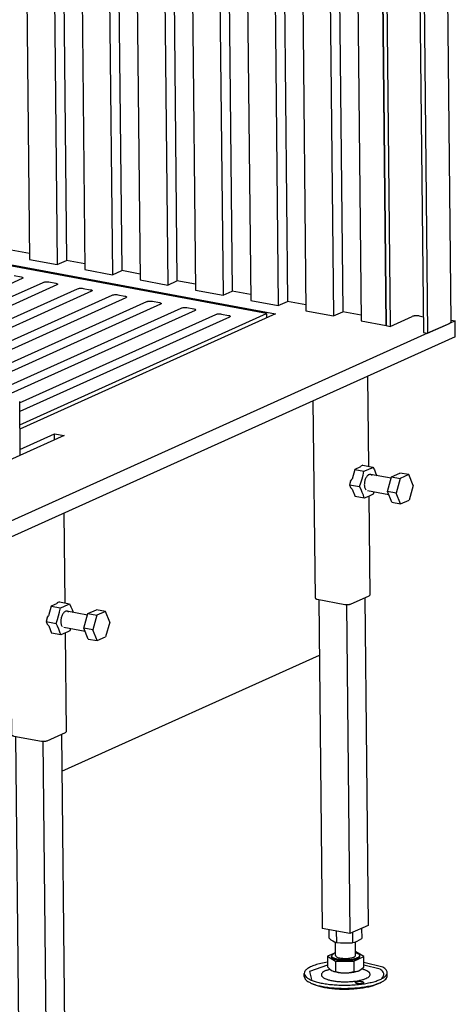
# Model space of a CAD drawing. Units: millimetres. Extents: x -30 to 257, y 17 to 217.
# Drawn here: x 178 to 187, y 28 to 48 of the extents above; entities that cross this region are included whole.
import ezdxf

# ---------------------------------------------------------------- set-up
doc = ezdxf.new("R2010")
doc.units = ezdxf.units.MM

# ---------------------------------------------------------------- blocks, each defined once
blk = doc.blocks.new('Flameplates_1__36', base_point=(4941.47, 1243.72))
at = {"color": 7, "linetype": 'Continuous'}
for p, q in [((5554.04, 1721.49), (5554.04, 1721.72)), ((5539.15, 1715.02), (5539.42, 1689.1)), ((5554.19, 1706.82), (5554.1, 1715.48)), ((5522.62, 1707.58), (5522.91, 1679.3)), ((5528.16, 1710.07), (5528.55, 1672.24)), ((5554.75, 1653.89), (5554.24, 1701.86)), ((5495.08, 1695.19), (5495.44, 1660.82)), ((5506.13, 1695.44), (5506.24, 1684.74)), ((5489.54, 1692.69), (5489.95, 1653.89)), ((5473, 1685.25), (5473.05, 1680.39)), ((5539.49, 1683.09), (5539.75, 1658.21)), ((5456.46, 1677.81), (5456.81, 1644.41)), ((5462, 1680.3), (5462.25, 1656.46)), ((5506.3, 1678.73), (5506.78, 1632.79)), ((5522.96, 1674.35), (5523.19, 1653.12)), ((4941.47, 1668.11), (4941.87, 1630.22)), ((5428.93, 1665.41), (5428.95, 1663.58)), ((5439.93, 1670.02), (5440.14, 1649.56)), ((5473.16, 1670.02), (5473.76, 1612.79)), ((5528.6, 1667.28), (5528.63, 1665.18)), ((4958.12, 1665.02), (4958.32, 1645.98)), ((4963.71, 1663.12), (4963.83, 1651.35)), ((5423.39, 1662.92), (5423.63, 1640.05)), ((5528.69, 1659.17), (5529.26, 1604.64)), ((4974.81, 1657.67), (4974.86, 1653.4)), ((4991.42, 1658.84), (4991.71, 1631.19)), ((4997, 1657.81), (4997.35, 1623.75)), ((5008.07, 1655.75), (5008.37, 1626.47)), ((5406.85, 1655.47), (5407.18, 1624.14)), ((5429, 1658.63), (5429.07, 1652.1)), ((5495.5, 1654.81), (5495.59, 1646.82)), ((5539.8, 1653.26), (5540.13, 1621.5)), ((4974.91, 1648.35), (4975.48, 1594.41)), ((5024.75, 1649.32), (5024.82, 1642.5)), ((5030.29, 1651.63), (5030.33, 1647.87)), ((5041.36, 1649.57), (5041.55, 1632.16)), ((5390.31, 1648.03), (5390.34, 1645.23)), ((5395.85, 1650.52), (5395.88, 1647.75)), ((5462.32, 1650.45), (5462.62, 1621.4)), ((5490, 1648.93), (5490, 1648.76)), ((5554.9, 1639.22), (5554.81, 1647.88)), ((4958.37, 1641.64), (4958.72, 1608.01)), ((4963.88, 1647.01), (4964.36, 1600.57)), ((5030.39, 1641.88), (5031.04, 1580.27)), ((5058.01, 1646.48), (5058.39, 1609.95)), ((5063.59, 1645.45), (5063.94, 1612.33)), ((5074.66, 1643.39), (5074.87, 1622.99)), ((5395.94, 1641.74), (5395.98, 1638.17)), ((5429.13, 1646.09), (5429.66, 1595.99)), ((5440.2, 1644.6), (5440.57, 1608.43)), ((5490.06, 1642.76), (5490.65, 1586.29)), ((5495.64, 1641.86), (5496.15, 1593.22)), ((5523.25, 1647.11), (5523.62, 1611.7)), ((5024.87, 1638.16), (5025.4, 1586.77)), ((5091.31, 1640.3), (5091.32, 1639.02)), ((5096.89, 1639.27), (5097.03, 1625.69)), ((5107.96, 1637.21), (5108.23, 1610.92)), ((5362.78, 1635.64), (5363.02, 1612.75)), ((5373.77, 1640.59), (5374.2, 1599.71)), ((5390.39, 1640.28), (5390.44, 1635.69)), ((5456.88, 1638.4), (5456.98, 1628.47)), ((5091.37, 1634.68), (5091.38, 1633.13)), ((5124.6, 1634.12), (5124.92, 1603.48)), ((5130.18, 1633.09), (5130.44, 1608.85)), ((5357.24, 1633.14), (5357.25, 1631.33)), ((5390.5, 1629.68), (5391.05, 1577.63)), ((5396.03, 1633.21), (5396.59, 1580.15)), ((5423.69, 1634.04), (5424.01, 1603.05)), ((5555.43, 1588.72), (5554.95, 1634.27)), ((4941.92, 1625.17), (4942.58, 1562.62)), ((4991.76, 1626.14), (4991.92, 1610.44)), ((5041.6, 1627.11), (5041.98, 1590.93)), ((5091.44, 1628.08), (5092.03, 1571.42)), ((5141.27, 1629.05), (5141.37, 1619.51)), ((5157.9, 1627.94), (5158.07, 1611.89)), ((5163.48, 1626.91), (5163.71, 1604.45)), ((5174.55, 1624.85), (5174.92, 1589.68)), ((5340.7, 1625.7), (5341.02, 1595.36)), ((5357.32, 1625.33), (5357.38, 1619.82)), ((5506.83, 1627.84), (5506.95, 1617.14)), ((4997.41, 1618.7), (4997.44, 1615.81)), ((5008.42, 1622.13), (5008.56, 1608.98)), ((5074.92, 1618.65), (5075.24, 1587.74)), ((5097.08, 1620.64), (5097.54, 1576.79)), ((5191.2, 1621.76), (5191.42, 1600)), ((5196.77, 1620.73), (5196.94, 1605.37)), ((5207.84, 1618.67), (5207.87, 1616.03)), ((5324.16, 1618.26), (5324.41, 1594.4)), ((5329.7, 1620.75), (5330.05, 1587.33)), ((5407.23, 1619.19), (5407.39, 1604.07)), ((5457.03, 1623.51), (5457.52, 1576.81)), ((5141.42, 1615.17), (5141.93, 1566.5)), ((5224.49, 1615.58), (5224.75, 1590.65)), ((5230.07, 1614.55), (5230.4, 1583.21)), ((5241.14, 1612.49), (5241.48, 1580.49)), ((5357.43, 1614.86), (5357.96, 1563.74)), ((5462.67, 1616.45), (5462.96, 1588.86)), ((5540.2, 1615.49), (5540.46, 1590.61)), ((4991.97, 1606.1), (4992.42, 1563.59)), ((4997.48, 1611.47), (4998.06, 1556.15)), ((5063.98, 1607.99), (5064.04, 1602.51)), ((5108.28, 1605.87), (5108.48, 1587.45)), ((5158.12, 1606.84), (5158.53, 1567.94)), ((5207.96, 1607.81), (5208.58, 1548.43)), ((5257.8, 1608.78), (5257.92, 1596.52)), ((5263.37, 1608.37), (5263.39, 1606.39)), ((5274.44, 1606.31), (5274.59, 1591.62)), ((5296.63, 1605.86), (5297.03, 1567.07)), ((5307.63, 1610.53), (5307.83, 1591)), ((5363.07, 1607.79), (5363.4, 1575.79)), ((5507.01, 1611.13), (5507.47, 1567.14)), ((5523.67, 1606.75), (5523.89, 1585.52)), ((4958.77, 1602.96), (4959.03, 1578.38)), ((5008.61, 1603.93), (5009.08, 1558.87)), ((5058.47, 1602.62), (5059.1, 1542.35)), ((5130.48, 1604.51), (5130.72, 1581.27)), ((5196.98, 1601.03), (5197.41, 1560.03)), ((5291.08, 1603.37), (5291.44, 1569.41)), ((5440.64, 1602.42), (5440.85, 1581.96)), ((5473.87, 1602.42), (5474.39, 1552.25)), ((4964.42, 1595.52), (4964.54, 1583.75)), ((5064.09, 1597.46), (5064.64, 1544.73)), ((5124.97, 1599.14), (5125.08, 1588.71)), ((5163.77, 1599.4), (5164.04, 1573.31)), ((5191.47, 1595.66), (5191.77, 1567.47)), ((5263.48, 1597.55), (5264.1, 1538.79)), ((5407.45, 1598.06), (5407.89, 1556.54)), ((5424.07, 1598.1), (5424.33, 1572.45)), ((5529.31, 1599.68), (5529.33, 1597.58)), ((4975.52, 1590.07), (4975.57, 1585.8)), ((5257.97, 1592.18), (5258.45, 1546.23)), ((5324.46, 1589.44), (5324.78, 1559.38)), ((5341.08, 1589.35), (5341.25, 1573.31)), ((5374.26, 1593.7), (5374.91, 1532.11)), ((5429.71, 1591.03), (5429.78, 1584.5)), ((5529.4, 1591.57), (5529.55, 1577.07)), ((5042.02, 1586.59), (5042.25, 1564.56)), ((5075.29, 1582.69), (5075.58, 1555.39)), ((5108.52, 1583.11), (5108.94, 1543.32)), ((5125.13, 1583.66), (5125.63, 1535.88)), ((5174.97, 1584.63), (5174.98, 1583.97)), ((5224.81, 1585.6), (5225.03, 1564.46)), ((5274.64, 1586.57), (5275.08, 1544.95)), ((5307.89, 1584.99), (5308.28, 1547.89)), ((5330.1, 1582.38), (5330.22, 1571.43)), ((5463.02, 1582.85), (5463.33, 1553.8)), ((5496.21, 1587.21), (5496.29, 1579.22)), ((5540.51, 1585.66), (5540.55, 1582.02)), ((4964.58, 1579.41), (4965.05, 1534.81)), ((4975.62, 1580.75), (4976.12, 1532.75)), ((5025.46, 1581.72), (5025.53, 1574.9)), ((5130.78, 1576.22), (5131.14, 1541.25)), ((5175.02, 1579.63), (5175.62, 1522.08)), ((5230.45, 1578.16), (5230.54, 1569.83)), ((5429.84, 1578.49), (5430.32, 1532.41)), ((5440.9, 1577), (5441.28, 1540.83)), ((5490.71, 1581.33), (5490.71, 1581.17)), ((5523.96, 1579.51), (5524.01, 1574.58)), ((4959.07, 1574.04), (4959.43, 1540.41)), ((5025.57, 1570.56), (5026.07, 1523.49)), ((5031.1, 1574.28), (5031.64, 1522.45)), ((5097.58, 1572.45), (5097.74, 1558.09)), ((5241.52, 1576.15), (5241.6, 1568.44)), ((5391.1, 1572.68), (5391.15, 1568.09)), ((5396.65, 1574.14), (5396.69, 1570.57)), ((5457.58, 1570.8), (5457.69, 1560.87)), ((5490.77, 1575.16), (5490.93, 1559.69)), ((5496.35, 1574.26), (5496.47, 1562.19)), ((5092.07, 1567.08), (5092.09, 1565.53)), ((5164.08, 1568.97), (5164.42, 1536.85)), ((5230.58, 1565.49), (5231.11, 1515.61)), ((5291.49, 1564.36), (5291.53, 1560.98)), ((5330.28, 1565.42), (5330.76, 1519.73)), ((5341.3, 1568.35), (5341.72, 1527.76)), ((5363.47, 1569.78), (5363.72, 1545.15)), ((5396.74, 1565.61), (5397.25, 1517.53)), ((5424.4, 1566.44), (5424.72, 1535.45)), ((5559.04, 1243.72), (5555.68, 1565.16)), ((4992.47, 1558.54), (4992.63, 1542.84)), ((5042.31, 1559.51), (5042.68, 1523.33)), ((5092.14, 1560.48), (5092.66, 1511.13)), ((5141.98, 1561.45), (5142.08, 1551.91)), ((5158.57, 1563.6), (5158.78, 1544.29)), ((5191.82, 1562.42), (5192.13, 1532.4)), ((5225.07, 1560.12), (5225.46, 1523.05)), ((5241.66, 1563.39), (5242.18, 1512.89)), ((5391.21, 1562.08), (5391.7, 1515.03)), ((5540.79, 1558.46), (5544.06, 1246.5)), ((4942.63, 1557.57), (4942.83, 1538.93)), ((5009.13, 1554.53), (5009.26, 1541.38)), ((5097.79, 1553.04), (5098.24, 1510.09)), ((5197.46, 1554.98), (5197.64, 1537.77)), ((5291.57, 1556.64), (5292.15, 1501.81)), ((5297.14, 1556.92), (5297.74, 1499.47)), ((5324.84, 1553.37), (5325.12, 1526.8)), ((5358.03, 1557.73), (5358.08, 1552.22)), ((5457.74, 1555.91), (5457.86, 1544.81)), ((5529.8, 1553.51), (5532.95, 1252.09)), ((4998.11, 1551.1), (4998.14, 1548.21)), ((5075.63, 1551.05), (5075.95, 1520.14)), ((5142.13, 1547.57), (5142.6, 1501.86)), ((5358.14, 1547.26), (5358.63, 1500.14)), ((5407.94, 1551.59), (5408.1, 1536.47)), ((5463.38, 1548.85), (5463.4, 1547.3)), ((5524.25, 1551.01), (5527.41, 1249.59)), ((4998.19, 1543.87), (4998.35, 1528.63)), ((5258.5, 1541.18), (5258.63, 1528.92)), ((5308.33, 1542.94), (5308.54, 1523.4)), ((5507.72, 1543.57), (5510.76, 1252.68)), ((4992.68, 1538.5), (4992.77, 1529.67)), ((5009.32, 1536.33), (5009.42, 1526.58)), ((5059.18, 1535.02), (5059.36, 1517.31)), ((5064.69, 1540.39), (5064.75, 1534.91)), ((5108.99, 1538.27), (5109.18, 1519.85)), ((5131.19, 1536.91), (5131.43, 1513.67)), ((5158.83, 1539.24), (5159.24, 1500.34)), ((5208.67, 1540.21), (5209.2, 1489.5)), ((5275.13, 1540.61), (5275.3, 1524.02)), ((5363.78, 1540.2), (5364.11, 1508.19)), ((5491.18, 1536.13), (5494.11, 1255.77)), ((5496.72, 1538.62), (5499.65, 1258.27)), ((5064.8, 1529.86), (5064.94, 1516.27)), ((5125.68, 1531.54), (5125.79, 1521.11)), ((5164.47, 1531.8), (5164.75, 1505.71)), ((5197.69, 1533.43), (5198.12, 1492.43)), ((5264.19, 1529.95), (5264.72, 1479.19)), ((5408.16, 1530.46), (5408.24, 1522.48)), ((5424.77, 1530.5), (5424.78, 1529.92)), ((5192.18, 1528.06), (5192.47, 1499.87)), ((5258.68, 1524.58), (5259.14, 1480.23)), ((5374.97, 1526.11), (5375.17, 1507.59)), ((5463.64, 1523.73), (5466.36, 1264.45)), ((5474.64, 1528.68), (5477.47, 1258.86)), ((5175.68, 1517.03), (5175.68, 1516.37)), ((5225.51, 1518), (5225.74, 1496.86)), ((5275.35, 1518.97), (5275.79, 1477.35)), ((5308.6, 1517.39), (5308.99, 1480.29)), ((5325.17, 1521.84), (5325.48, 1491.78)), ((5341.79, 1521.75), (5341.95, 1505.71)), ((5458.1, 1521.24), (5460.82, 1261.95)), ((4943.07, 1515.89), (4944.72, 1357.74)), ((4959.72, 1512.8), (4961.37, 1354.65)), ((4965.29, 1511.76), (4966.91, 1357.15)), ((5076, 1515.09), (5076.01, 1514.22)), ((5109.23, 1515.51), (5109.31, 1508.04)), ((5125.84, 1516.06), (5125.96, 1504.95)), ((5175.73, 1512.03), (5175.9, 1495.68)), ((5330.81, 1514.78), (5330.93, 1503.83)), ((5441.57, 1513.79), (5444.17, 1265.04)), ((4976.36, 1509.71), (4978.02, 1351.56)), ((4993.01, 1506.62), (4994.67, 1348.47)), ((4998.59, 1505.58), (5000.21, 1350.97)), ((5131.48, 1508.62), (5131.53, 1503.91)), ((5231.16, 1510.56), (5231.25, 1502.23)), ((5242.23, 1508.55), (5242.31, 1500.84)), ((5425.03, 1506.35), (5427.52, 1268.13)), ((5430.57, 1508.84), (5433.06, 1270.63)), ((5009.66, 1503.53), (5011.32, 1345.38)), ((5026.31, 1500.44), (5027.96, 1342.29)), ((5031.89, 1499.4), (5033.51, 1344.79)), ((5164.79, 1501.37), (5164.83, 1497.73)), ((5342.01, 1500.75), (5342.09, 1492.7)), ((5042.96, 1497.35), (5044.61, 1339.2)), ((5059.6, 1494.26), (5061.26, 1336.11)), ((5192.53, 1494.82), (5192.55, 1492.59)), ((5231.29, 1497.89), (5231.42, 1485.37)), ((5242.36, 1495.79), (5242.49, 1483.32)), ((5292.2, 1496.76), (5292.24, 1493.38)), ((5330.99, 1497.82), (5331.09, 1487.75)), ((5397.49, 1493.96), (5399.77, 1276.81)), ((5408.49, 1498.91), (5410.87, 1271.22)), ((5065.18, 1493.22), (5066.8, 1338.61)), ((5076.25, 1491.17), (5077.91, 1333.02)), ((5092.9, 1488.08), (5094.56, 1329.93)), ((5225.78, 1492.52), (5225.85, 1486.41)), ((5292.28, 1489.04), (5292.44, 1474.05)), ((5297.85, 1489.32), (5298.02, 1473.01)), ((5391.95, 1491.46), (5394.22, 1274.31)), ((5098.48, 1487.04), (5100.1, 1332.43)), ((5109.55, 1484.99), (5111.21, 1326.84)), ((5126.2, 1481.9), (5127.85, 1323.75)), ((5325.55, 1485.77), (5325.55, 1485.26)), ((5375.41, 1484.02), (5377.58, 1277.4)), ((5131.78, 1480.86), (5133.39, 1326.25)), ((5142.85, 1478.81), (5144.5, 1320.66)), ((5159.49, 1475.72), (5161.15, 1317.57)), ((5358.88, 1476.58), (5360.93, 1280.49)), ((5364.42, 1479.07), (5366.47, 1282.99)), ((5165.07, 1474.68), (5166.69, 1320.07)), ((5176.14, 1472.63), (5177.8, 1314.48)), ((5192.79, 1469.54), (5194.45, 1311.39)), ((5198.37, 1468.5), (5199.99, 1313.89)), ((5209.44, 1466.45), (5211.09, 1308.3)), ((5331.34, 1464.18), (5333.17, 1289.17)), ((5342.34, 1469.13), (5344.28, 1283.58)), ((5226.09, 1463.36), (5227.74, 1305.21)), ((5231.66, 1462.32), (5233.28, 1307.71)), ((5242.74, 1460.27), (5244.39, 1302.12)), ((5325.8, 1461.69), (5327.63, 1286.67)), ((5259.38, 1457.18), (5261.04, 1299.03)), ((5264.96, 1456.14), (5266.58, 1301.53)), ((5276.03, 1454.09), (5277.69, 1295.94)), ((5309.26, 1454.25), (5310.98, 1289.76)), ((5292.68, 1451), (5294.34, 1292.85)), ((5298.26, 1449.96), (5299.88, 1295.35)), ((4944.72, 1357.74), (4961.37, 1354.65)), ((4961.37, 1354.65), (4966.91, 1357.15)), ((4977.98, 1355.09), (4966.91, 1357.15)), ((4978.02, 1351.56), (4994.67, 1348.47)), ((4994.67, 1348.47), (5000.21, 1350.97)), ((5011.28, 1348.91), (5000.21, 1350.97)), ((5011.32, 1345.38), (5027.96, 1342.29)), ((5027.96, 1342.29), (5033.51, 1344.79)), ((5044.58, 1342.73), (5033.51, 1344.79)), ((5044.61, 1339.2), (5061.26, 1336.11)), ((5061.26, 1336.11), (5066.8, 1338.61)), ((5077.87, 1336.55), (5066.8, 1338.61)), ((5077.91, 1333.02), (5094.56, 1329.93)), ((5094.56, 1329.93), (5100.1, 1332.43)), ((5111.17, 1330.37), (5100.1, 1332.43)), ((5111.21, 1326.84), (5127.85, 1323.75)), ((5127.85, 1323.75), (5133.39, 1326.25)), ((5144.46, 1324.19), (5133.39, 1326.25)), ((5144.5, 1320.66), (5161.15, 1317.57)), ((5161.15, 1317.57), (5166.69, 1320.07)), ((5177.76, 1318.01), (5166.69, 1320.07)), ((5177.8, 1314.48), (5194.45, 1311.39)), ((5194.45, 1311.39), (5199.99, 1313.89)), ((5211.06, 1311.83), (5199.99, 1313.89)), ((5211.09, 1308.3), (5227.74, 1305.21)), ((5227.74, 1305.21), (5233.28, 1307.71)), ((5244.35, 1305.65), (5233.28, 1307.71)), ((5244.39, 1302.12), (5261.04, 1299.03)), ((5261.04, 1299.03), (5266.58, 1301.53)), ((5277.65, 1299.47), (5266.58, 1301.53)), ((5277.69, 1295.94), (5294.34, 1292.85)), ((5294.34, 1292.85), (5299.88, 1295.35)), ((5310.95, 1293.29), (5299.88, 1295.35)), ((5310.98, 1289.76), (5327.63, 1286.67)), ((5327.63, 1286.67), (5333.17, 1289.17)), ((5344.24, 1287.11), (5333.17, 1289.17)), ((5344.28, 1283.58), (5360.93, 1280.49)), ((5360.93, 1280.49), (5366.47, 1282.99)), ((5377.54, 1280.93), (5366.47, 1282.99)), ((5377.58, 1277.4), (5394.22, 1274.31)), ((5394.22, 1274.31), (5399.77, 1276.81)), ((5410.84, 1274.75), (5399.77, 1276.81)), ((5410.87, 1271.22), (5427.52, 1268.13)), ((5427.52, 1268.13), (5433.06, 1270.63)), ((5444.13, 1268.57), (5433.06, 1270.63)), ((5444.17, 1265.04), (5460.82, 1261.95)), ((5460.82, 1261.95), (5466.36, 1264.45)), ((5477.43, 1262.39), (5466.36, 1264.45)), ((5477.47, 1258.86), (5494.11, 1255.77)), ((5494.11, 1255.77), (5499.65, 1258.27)), ((5510.73, 1256.21), (5499.65, 1258.27)), ((5510.76, 1252.68), (5527.41, 1249.59)), ((5527.41, 1249.59), (5532.95, 1252.09)), ((5544.02, 1250.03), (5532.95, 1252.09)), ((5544.06, 1246.5), (5559.04, 1243.72))]:
    blk.add_line(p, q, dxfattribs=at)
blk = doc.blocks.new('U-profiel_vonkenscherm_800-50-3S__41', base_point=(4624.33, 1239.09))
at = {"color": 7, "linetype": 'Continuous'}
for p, q in [((5598.32, 1246.06), (5584.33, 2581.74)), ((5577.89, 1585.37), (5581.52, 1239.55)), ((5580.38, 1586.49), (5584.01, 1239.09)), ((5555.68, 1565.16), (5559.04, 1243.72)), ((5558.16, 1566.27), (5561.54, 1243.26)), ((5561.54, 1243.26), (5574.84, 1249.24)), ((5579, 1249.53), (5581.42, 1249.08)), ((5584.01, 1239.09), (5597.31, 1245.07)), ((5598.32, 1246.06), (5597.31, 1245.07)), ((5559.04, 1243.72), (5561.54, 1243.26)), ((5581.52, 1239.55), (5584.01, 1239.09))]:
    blk.add_line(p, q, dxfattribs=at)
blk.add_spline([(5579, 1249.53), (5578.29, 1249.62), (5577.52, 1249.66), (5576.74, 1249.64), (5576, 1249.56), (5575.35, 1249.42), (5574.84, 1249.24)], degree=3, dxfattribs=at)
blk = doc.blocks.new('Vonkenscherm_800-50_3S_standaard_1__43', base_point=(4617.91, 1239.09))
blk.add_blockref('U-profiel_vonkenscherm_800-50-3S__41', (4624.33, 1239.09))
blk = doc.blocks.new('KOKER_STEUN_25x25x150__44', base_point=(5515.19, 1075.83))
at = {"color": 7, "linetype": 'Continuous'}
for p, q in [((5547.78, 1213.17), (5548.35, 1159.12)), ((5516.43, 1079.63), (5515.19, 1198.5)), ((5548.54, 1140.99), (5549.16, 1081.58)), ((5517.54, 1079.04), (5534.19, 1075.95)), ((5537.66, 1076.18), (5548.74, 1081.17)), ((5549.16, 1081.58), (5548.74, 1081.17))]:
    blk.add_line(p, q, dxfattribs=at)
for points in [[(5516.43, 1079.63), (5516.51, 1079.5), (5516.73, 1079.29), (5517.08, 1079.15), (5517.54, 1079.04)], [(5534.19, 1075.95), (5534.78, 1075.87), (5535.42, 1075.84), (5536.07, 1075.86), (5536.69, 1075.92), (5537.23, 1076.04), (5537.66, 1076.18)]]:
    blk.add_spline(points, degree=3, dxfattribs=at)
blk = doc.blocks.new('Hexagon_head_screw_M10x30_Din933__45', base_point=(5547.78, 1136.42))
at = {"color": 7, "linetype": 'Continuous'}
for p, q in [((5562.04, 1151.83), (5549.6, 1154.13)), ((5559.81, 1143.9), (5562.28, 1152.7)), ((5562.28, 1152.7), (5567.4, 1155.01)), ((5562.28, 1152.7), (5567.61, 1151.71)), ((5567.61, 1151.71), (5565.13, 1142.91)), ((5572.73, 1154.02), (5567.4, 1155.01)), ((5572.73, 1154.02), (5567.61, 1151.71)), ((5575.37, 1147.52), (5572.73, 1154.02)), ((5560.61, 1141.92), (5547.78, 1144.3)), ((5562.44, 1137.41), (5559.81, 1143.9)), ((5565.13, 1142.91), (5559.81, 1143.9)), ((5575.37, 1147.52), (5572.89, 1138.72)), ((5567.77, 1136.42), (5565.13, 1142.91)), ((5567.77, 1136.42), (5572.89, 1138.72)), ((5562.44, 1137.41), (5567.77, 1136.42))]:
    blk.add_line(p, q, dxfattribs=at)
blk = doc.blocks.new('Hexagonnut_M10_Din929__46', base_point=(5537.01, 1139.91))
at = {"color": 7, "linetype": 'Continuous'}
for p, q in [((5540.19, 1157.18), (5538.53, 1151.29)), ((5543.61, 1158.72), (5540.19, 1157.18)), ((5540.19, 1157.18), (5545.68, 1156.16)), ((5543.61, 1158.72), (5543.79, 1159.14)), ((5545.08, 1159.73), (5543.79, 1159.14)), ((5545.08, 1159.73), (5551.12, 1158.61)), ((5545.22, 1153.79), (5545.68, 1156.16)), ((5545.68, 1156.16), (5547.23, 1156.73)), ((5547.23, 1156.73), (5548.61, 1157.34)), ((5548.61, 1157.34), (5549.96, 1157.96)), ((5549.96, 1157.96), (5551.12, 1158.61)), ((5551.12, 1158.61), (5552.01, 1156.85)), ((5552.01, 1156.85), (5552.73, 1155.12)), ((5537.64, 1150.15), (5537.01, 1147.93)), ((5537.64, 1150.15), (5538.53, 1151.29)), ((5543.9, 1149.11), (5544.57, 1151.45)), ((5544.57, 1151.45), (5545.17, 1153.63)), ((5545.17, 1153.63), (5545.22, 1153.79)), ((5552.73, 1155.12), (5553.42, 1153.39)), ((5537.01, 1147.93), (5543.05, 1146.81)), ((5537.01, 1147.93), (5537.68, 1146.29)), ((5538.59, 1145.27), (5537.68, 1146.29)), ((5538.59, 1145.27), (5540.36, 1140.93)), ((5543.05, 1146.81), (5543.9, 1149.11)), ((5543.94, 1145.05), (5543.05, 1146.81)), ((5544.66, 1143.32), (5543.94, 1145.05)), ((5545.85, 1139.91), (5540.36, 1140.93)), ((5545.34, 1141.59), (5544.66, 1143.32)), ((5545.85, 1139.91), (5545.34, 1141.59)), ((5547.4, 1140.48), (5545.85, 1139.91)), ((5548.78, 1141.09), (5547.4, 1140.48)), ((5550.13, 1141.71), (5548.78, 1141.09)), ((5551.29, 1142.35), (5550.13, 1141.71)), ((5551.74, 1143.57), (5551.29, 1142.35))]:
    blk.add_line(p, q, dxfattribs=at)
blk.add_spline([(5550.62, 1153.48), (5550.12, 1153.93), (5549.56, 1154.14), (5548.95, 1154.11), (5548.33, 1153.83), (5547.73, 1153.32), (5547.18, 1152.6), (5546.7, 1151.72), (5546.32, 1150.71), (5546.06, 1149.62), (5545.93, 1148.51), (5545.94, 1147.44), (5546.09, 1146.46), (5546.37, 1145.62), (5546.77, 1144.96)], degree=3, dxfattribs=at)
blk = doc.blocks.new('Koker_steun__47', base_point=(5515.19, 1075.83))
for name, p in [('KOKER_STEUN_25x25x150__44', (5515.19, 1075.83)), ('Hexagonnut_M10_Din929__46', (5537.01, 1139.91)), ('Hexagon_head_screw_M10x30_Din933__45', (5547.78, 1136.42))]:
    blk.add_blockref(name, p)
blk = doc.blocks.new('Adjustable_floorsupport_M12__48', base_point=(5509.74, 844.4))
at = {"color": 7, "linetype": 'Continuous'}
for p, q in [((5528.64, 864.57), (5528.56, 872.66)), ((5540.64, 864.69), (5540.55, 872.89)), ((5527.48, 865.86), (5523.7, 864.16)), ((5527.48, 865.86), (5526.14, 864.54)), ((5528.62, 866.16), (5527.48, 865.86)), ((5528.62, 866.37), (5527.76, 865.98)), ((5542.97, 865.2), (5540.62, 866.2)), ((5545.59, 863.96), (5540.72, 866.79)), ((5523.7, 864.16), (5528.57, 861.32)), ((5523.7, 864.16), (5523.77, 857.89)), ((5526.15, 863.97), (5526.14, 864.54)), ((5528.57, 861.32), (5528.63, 855.06)), ((5528.57, 861.32), (5539.52, 861.22)), ((5539.52, 861.22), (5545.59, 863.96)), ((5539.52, 861.22), (5539.58, 854.96)), ((5543.15, 864.14), (5543.14, 864.72)), ((5545.66, 857.69), (5545.59, 863.96)), ((5557.15, 857.58), (5545.63, 860.42)), ((5509.77, 851.94), (5509.75, 853.85)), ((5523.76, 858.83), (5512.97, 855.11)), ((5512.97, 855.11), (5514.09, 850.22)), ((5523.56, 855.85), (5525.2, 856.43)), ((5523.77, 857.89), (5524.98, 856.6)), ((5524.98, 856.6), (5526.21, 855.66)), ((5526.21, 855.66), (5527.44, 855.17)), ((5527.44, 855.17), (5528.63, 855.06)), ((5528.63, 855.06), (5531.35, 854.44)), ((5531.35, 854.44), (5531.56, 854.41)), ((5531.56, 854.41), (5534.12, 854.2)), ((5534.12, 854.2), (5536.88, 854.39)), ((5536.88, 854.39), (5539.58, 854.96)), ((5539.58, 854.96), (5541.09, 855.04)), ((5541.09, 855.04), (5542.63, 855.51)), ((5542.63, 855.51), (5544.04, 856.34)), ((5544.04, 856.34), (5545.66, 857.69)), ((5545.9, 856.09), (5544.36, 856.59)), ((5555.37, 856.35), (5545.65, 858.75)), ((5559.77, 852.46), (5559.75, 854.38)), ((5513.63, 848.09), (5515.15, 847.39)), ((5554.51, 847.82), (5555.99, 848.53))]:
    blk.add_line(p, q, dxfattribs=at)
for points in [[(5543.14, 864.72), (5543.1, 864.96), (5542.97, 865.2)], [(5523.65, 860.58), (5519.71, 859.82), (5516.28, 858.88), (5513.49, 857.77), (5511.43, 856.53), (5510.17, 855.21), (5509.75, 853.85)], [(5526.14, 864.54), (5526.36, 863.99), (5526.99, 863.47), (5528.01, 863.01), (5529.36, 862.63), (5530.98, 862.35), (5532.77, 862.18), (5534.67, 862.14), (5536.56, 862.22), (5538.35, 862.42), (5539.96, 862.74), (5541.3, 863.15), (5542.31, 863.63), (5542.93, 864.16), (5543.14, 864.72)], [(5526.15, 863.97), (5526.37, 863.41), (5527, 862.89), (5528.02, 862.43), (5529.37, 862.05), (5530.98, 861.77), (5532.78, 861.61), (5534.67, 861.56), (5536.56, 861.65), (5538.36, 861.85), (5539.97, 862.16), (5541.31, 862.57), (5542.32, 863.05), (5542.94, 863.59), (5543.15, 864.14)], [(5528.64, 864.57), (5528.8, 864.18), (5529.24, 863.81), (5529.96, 863.48), (5530.91, 863.22), (5532.05, 863.02), (5533.32, 862.9), (5534.66, 862.87), (5535.99, 862.93), (5537.26, 863.07), (5538.4, 863.29), (5539.34, 863.58), (5540.05, 863.92), (5540.49, 864.3), (5540.64, 864.69)], [(5509.75, 853.85), (5510.06, 852.72), (5510.97, 851.62), (5512.45, 850.59), (5514.47, 849.64), (5516.97, 848.79), (5519.9, 848.07), (5523.19, 847.5), (5526.76, 847.09)], [(5523.56, 855.85), (5521.96, 855.17), (5520.82, 854.41), (5520.17, 853.61), (5520.06, 852.79), (5520.47, 851.98), (5521.4, 851.22), (5522.81, 850.52), (5524.65, 849.92), (5526.85, 849.44), (5529.34, 849.09), (5532.02, 848.89), (5534.81, 848.84), (5537.59, 848.95), (5540.26, 849.21), (5542.75, 849.61), (5544.94, 850.14), (5546.76, 850.77), (5548.16, 851.5), (5549.07, 852.28), (5549.47, 853.09), (5549.33, 853.91), (5548.68, 854.7), (5547.52, 855.44), (5545.9, 856.09)], [(5526.21, 855.66), (5527.1, 855.28), (5528.2, 854.93), (5529.46, 854.62), (5530.91, 854.39), (5532.48, 854.25), (5534.12, 854.2)], [(5526.76, 847.09), (5530.59, 846.85), (5534.53, 846.78), (5538.47, 846.9), (5542.32, 847.2), (5545.98, 847.67), (5549.36, 848.31), (5552.38, 849.08), (5554.95, 849.99), (5557.02, 851), (5558.53, 852.08), (5559.45, 853.22), (5559.75, 854.38)], [(5534.12, 854.2), (5535.77, 854.22), (5537.4, 854.33), (5538.94, 854.53), (5540.35, 854.79), (5541.59, 855.12), (5542.63, 855.51)], [(5556.55, 851.21), (5557.33, 852.07), (5557.71, 852.95), (5557.71, 853.83), (5557.31, 854.7), (5556.53, 855.55), (5555.37, 856.35)], [(5559.75, 854.38), (5559.58, 855.21), (5559.08, 856.03), (5558.27, 856.82), (5557.15, 857.58)], [(5509.77, 851.94), (5510.03, 850.92), (5510.77, 849.92), (5511.98, 848.97), (5513.63, 848.09)], [(5513.63, 848.09), (5516.2, 847.12), (5519.31, 846.29), (5522.87, 845.64), (5526.78, 845.18)], [(5515.15, 847.39), (5517.47, 846.52), (5520.32, 845.76), (5523.58, 845.16), (5527.16, 844.73), (5530.95, 844.48), (5534.85, 844.42), (5538.75, 844.56), (5542.54, 844.89), (5546.11, 845.39), (5549.36, 846.07), (5552.19, 846.89), (5554.51, 847.82)], [(5526.78, 845.18), (5530.84, 844.93), (5535, 844.87), (5539.17, 845.03), (5543.21, 845.38), (5547.01, 845.93), (5550.47, 846.65), (5553.49, 847.52), (5555.99, 848.53)], [(5545.47, 848.4), (5545.39, 848.54), (5545.13, 848.76), (5544.73, 848.91), (5544.22, 849.02), (5543.61, 849.09), (5542.96, 849.11), (5542.32, 849.08), (5541.72, 849), (5541.2, 848.88), (5540.8, 848.72), (5540.61, 848.6), (5540.53, 848.41), (5540.52, 848.22), (5540.75, 848.05), (5541.2, 847.85), (5541.73, 847.73), (5542.33, 847.66), (5542.98, 847.64), (5543.63, 847.67), (5544.23, 847.75), (5544.75, 847.88), (5545.14, 848.03), (5545.39, 848.26), (5545.47, 848.4)], [(5555.99, 848.53), (5557.63, 849.45), (5558.82, 850.43), (5559.54, 851.44), (5559.77, 852.46)]]:
    blk.add_spline(points, degree=3, dxfattribs=at)
blk = doc.blocks.new('VB_20x20x2__49', base_point=(5518.52, 877.8))
at = {"color": 7, "linetype": 'Continuous'}
for p, q in [((5518.52, 1078.85), (5520.6, 880.89)), ((5546.26, 1080.05), (5548.33, 882.79)), ((5535.17, 1075.9), (5537.24, 877.8)), ((5537.24, 877.8), (5520.6, 880.89)), ((5548.33, 882.79), (5537.24, 877.8))]:
    blk.add_line(p, q, dxfattribs=at)
blk = doc.blocks.new('Poot_voet__50', base_point=(5509.74, 844.4))
for name, p in [('VB_20x20x2__49', (5518.52, 877.8)), ('Adjustable_floorsupport_M12__48', (5509.74, 844.4))]:
    blk.add_blockref(name, p)
blk = doc.blocks.new('Hexagonnut_M10_Din929_1__51', base_point=(5524.68, 872.17))
at = {"color": 7, "linetype": 'Continuous'}
for p, q in [((5524.74, 874.99), (5524.68, 880.13)), ((5529.02, 879.39), (5529.09, 872.46)), ((5538.83, 878.51), (5538.89, 872.37)), ((5544.26, 880.96), (5544.33, 874.81)), ((5524.74, 874.99), (5525.83, 874.14)), ((5525.83, 874.14), (5526.92, 873.49)), ((5526.92, 873.49), (5528.01, 872.87)), ((5528.01, 872.87), (5529.09, 872.46)), ((5529.09, 872.46), (5531.54, 872.21)), ((5531.54, 872.21), (5533.99, 872.18)), ((5533.99, 872.18), (5536.28, 872.17)), ((5536.28, 872.17), (5536.45, 872.17)), ((5536.45, 872.17), (5538.5, 872.34)), ((5538.5, 872.34), (5538.89, 872.37)), ((5538.89, 872.37), (5539.09, 872.42)), ((5539.09, 872.42), (5540.25, 872.76)), ((5540.25, 872.76), (5541.61, 873.35)), ((5541.61, 873.35), (5542.97, 873.98)), ((5542.97, 873.98), (5544.33, 874.81))]:
    blk.add_line(p, q, dxfattribs=at)
blk = doc.blocks.new('Pootje__52', base_point=(5509.74, 844.4))
for name, p in [('Koker_steun__47', (5515.19, 1075.83)), ('Poot_voet__50', (5509.74, 844.4)), ('Hexagonnut_M10_Din929_1__51', (5524.68, 872.17))]:
    blk.add_blockref(name, p)
blk = doc.blocks.new('onderstel800-503S__53', base_point=(4638.28, 959.01))
at = {"color": 7, "linetype": 'Continuous'}
for p, q in [((4993.01, 1343.5), (5492.46, 1250.8)), ((5486.91, 1250.94), (4995.79, 1342.1)), ((5339.88, 1272.08), (5157.01, 1189.77)), ((5169.5, 1187.45), (5352.37, 1269.76)), ((5360.69, 1268.22), (5177.82, 1185.91)), ((5334.99, 1273.86), (5339.19, 1273.08)), ((5339.19, 1273.08), (5339.71, 1272.95)), ((5339.71, 1272.95), (5339.86, 1272.89)), ((5339.86, 1272.89), (5340.1, 1272.77)), ((5340.25, 1272.33), (5339.88, 1272.08)), ((5340.1, 1272.77), (5340.25, 1272.63)), ((5340.25, 1272.63), (5340.3, 1272.48)), ((5340.3, 1272.48), (5340.25, 1272.33)), ((5352.37, 1269.76), (5352.83, 1269.92)), ((5352.83, 1269.92), (5353.02, 1269.96)), ((5353.02, 1269.96), (5353.46, 1270.04)), ((5353.46, 1270.04), (5353.94, 1270.09)), ((5353.94, 1270.09), (5354.45, 1270.11)), ((5354.45, 1270.11), (5354.94, 1270.09)), ((5354.94, 1270.09), (5355.18, 1270.08)), ((5355.18, 1270.08), (5355.8, 1270)), ((5355.8, 1270), (5360, 1269.22)), ((5360, 1269.22), (5360.52, 1269.09)), ((5360.52, 1269.09), (5360.67, 1269.03)), ((5360.67, 1269.03), (5360.91, 1268.91)), ((5361.06, 1268.47), (5360.69, 1268.22)), ((5360.91, 1268.91), (5361.06, 1268.77)), ((5361.06, 1268.77), (5361.11, 1268.62)), ((5361.11, 1268.62), (5361.06, 1268.47)), ((5190.31, 1183.59), (5373.18, 1265.9)), ((5381.5, 1264.35), (5198.63, 1182.05)), ((5373.18, 1265.9), (5373.64, 1266.06)), ((5373.64, 1266.06), (5373.83, 1266.1)), ((5373.83, 1266.1), (5374.27, 1266.18)), ((5374.27, 1266.18), (5374.75, 1266.22)), ((5374.75, 1266.22), (5375.26, 1266.24)), ((5375.26, 1266.24), (5375.75, 1266.23)), ((5375.75, 1266.23), (5375.99, 1266.22)), ((5375.99, 1266.22), (5376.61, 1266.13)), ((5376.61, 1266.13), (5380.81, 1265.35)), ((5380.81, 1265.35), (5381.33, 1265.22)), ((5381.33, 1265.22), (5381.48, 1265.17)), ((5381.48, 1265.17), (5381.72, 1265.04)), ((5381.87, 1264.61), (5381.5, 1264.35)), ((5381.72, 1265.04), (5381.87, 1264.9)), ((5381.87, 1264.9), (5381.92, 1264.76)), ((5381.92, 1264.76), (5381.87, 1264.61)), ((5393.99, 1262.04), (5394.45, 1262.19)), ((5394.45, 1262.19), (5394.64, 1262.24)), ((5394.64, 1262.24), (5395.08, 1262.31)), ((5395.08, 1262.31), (5395.56, 1262.36)), ((5395.56, 1262.36), (5396.07, 1262.38)), ((5396.07, 1262.38), (5396.56, 1262.37)), ((5396.56, 1262.37), (5396.8, 1262.35)), ((5396.8, 1262.35), (5397.42, 1262.27)), ((5397.42, 1262.27), (5401.63, 1261.49)), ((5211.12, 1179.73), (5393.99, 1262.04)), ((5402.31, 1260.49), (5219.44, 1178.18)), ((5231.93, 1175.87), (5414.8, 1258.17)), ((5423.12, 1256.63), (5240.25, 1174.32)), ((5401.63, 1261.49), (5402.14, 1261.36)), ((5402.14, 1261.36), (5402.29, 1261.31)), ((5402.29, 1261.31), (5402.53, 1261.18)), ((5402.68, 1260.75), (5402.31, 1260.49)), ((5402.53, 1261.18), (5402.68, 1261.04)), ((5402.68, 1261.04), (5402.73, 1260.89)), ((5402.73, 1260.89), (5402.68, 1260.75)), ((5414.8, 1258.17), (5415.26, 1258.33)), ((5415.26, 1258.33), (5415.45, 1258.38)), ((5415.45, 1258.38), (5415.89, 1258.45)), ((5415.89, 1258.45), (5416.37, 1258.5)), ((5416.37, 1258.5), (5416.88, 1258.52)), ((5416.88, 1258.52), (5417.37, 1258.51)), ((5417.37, 1258.51), (5417.61, 1258.49)), ((5417.61, 1258.49), (5418.23, 1258.41)), ((5418.23, 1258.41), (5422.44, 1257.63)), ((5422.44, 1257.63), (5422.95, 1257.5)), ((5422.95, 1257.5), (5423.1, 1257.44)), ((5423.1, 1257.44), (5423.34, 1257.32)), ((5423.49, 1256.88), (5423.12, 1256.63)), ((5423.34, 1257.32), (5423.49, 1257.18)), ((5423.49, 1257.18), (5423.54, 1257.03)), ((5423.54, 1257.03), (5423.49, 1256.88)), ((5252.74, 1172), (5435.61, 1254.31)), ((5443.93, 1252.77), (5261.06, 1170.46)), ((5338.27, 1197.27), (5456.42, 1250.45)), ((5338.31, 1184.06), (5486.91, 1250.94)), ((5492.46, 1250.8), (5338.32, 1181.42)), ((5435.61, 1254.31), (5436.07, 1254.47)), ((5436.07, 1254.47), (5436.26, 1254.51)), ((5436.26, 1254.51), (5436.7, 1254.59)), ((5436.7, 1254.59), (5437.18, 1254.64)), ((5437.18, 1254.64), (5437.69, 1254.66)), ((5437.69, 1254.66), (5438.18, 1254.64)), ((5438.18, 1254.64), (5438.42, 1254.63)), ((5438.42, 1254.63), (5439.04, 1254.55)), ((5439.04, 1254.55), (5443.25, 1253.77)), ((5443.25, 1253.77), (5443.76, 1253.64)), ((5443.76, 1253.64), (5443.91, 1253.58)), ((5443.91, 1253.58), (5444.15, 1253.46)), ((5444.3, 1253.02), (5443.93, 1252.77)), ((5444.15, 1253.46), (5444.3, 1253.32)), ((5444.3, 1253.32), (5444.35, 1253.17)), ((5444.35, 1253.17), (5444.3, 1253.02)), ((5456.42, 1250.45), (5456.88, 1250.61)), ((5456.88, 1250.61), (5457.07, 1250.65)), ((5457.07, 1250.65), (5457.51, 1250.73)), ((5457.51, 1250.73), (5457.99, 1250.77)), ((5457.99, 1250.77), (5458.5, 1250.79)), ((5458.5, 1250.79), (5458.99, 1250.78)), ((5458.99, 1250.78), (5459.23, 1250.77)), ((5459.23, 1250.77), (5459.85, 1250.68)), ((5459.85, 1250.68), (5464.06, 1249.9)), ((5486.91, 1250.94), (5486.94, 1248.31)), ((5464.74, 1248.9), (5338.29, 1191.99)), ((5464.06, 1249.9), (5464.57, 1249.77)), ((5464.57, 1249.77), (5464.72, 1249.72)), ((5464.72, 1249.72), (5464.96, 1249.59)), ((5465.11, 1249.16), (5464.74, 1248.9)), ((5464.96, 1249.59), (5465.12, 1249.45)), ((5465.16, 1249.31), (5465.11, 1249.16)), ((5465.12, 1249.45), (5465.16, 1249.31)), ((5595.99, 1244.48), (5584.01, 1239.09)), ((5597.31, 1245.07), (5595.99, 1244.48)), ((5600.64, 1246.57), (5597.31, 1245.07)), ((5598.31, 1247), (5600.64, 1246.57)), ((5600.74, 1237.01), (5600.64, 1246.57)), ((5584.01, 1239.09), (5304.21, 1113.15)), ((5600.74, 1237.01), (5304.31, 1103.59)), ((5338.27, 1198.04), (5338.36, 1165.56)), ((5338.35, 1169.26), (5359.24, 1178.66)), ((5365.06, 1177.58), (5338.36, 1165.56)), ((5359.28, 1174.98), (5359.24, 1178.66)), ((5359.24, 1178.66), (5365.06, 1177.58)), ((5338.36, 1165.56), (5327.28, 1160.57)), ((5363.65, 975.55), (5518.87, 1045.42))]:
    blk.add_line(p, q, dxfattribs=at)
blk = doc.blocks.new('KOKER_STEUN_25x25x150__54', base_point=(5332.34, 993.54))
at = {"color": 7, "linetype": 'Continuous'}
for p, q in [((5364.94, 1130.88), (5365.5, 1076.82)), ((5333.59, 997.34), (5332.34, 1116.21)), ((5365.69, 1058.69), (5366.32, 999.29)), ((5334.7, 996.74), (5351.35, 993.65)), ((5354.82, 993.89), (5365.9, 998.87)), ((5366.32, 999.29), (5365.9, 998.87))]:
    blk.add_line(p, q, dxfattribs=at)
for points in [[(5333.59, 997.34), (5333.66, 997.2), (5333.89, 996.99), (5334.24, 996.85), (5334.7, 996.74)], [(5351.35, 993.65), (5351.94, 993.57), (5352.58, 993.54), (5353.23, 993.56), (5353.84, 993.63), (5354.39, 993.74), (5354.82, 993.89)]]:
    blk.add_spline(points, degree=3, dxfattribs=at)
blk = doc.blocks.new('Hexagon_head_screw_M10x30_Din933__55', base_point=(5364.94, 1054.12))
at = {"color": 7, "linetype": 'Continuous'}
for p, q in [((5379.44, 1070.41), (5384.56, 1072.71)), ((5389.89, 1071.72), (5384.56, 1072.71)), ((5379.2, 1069.53), (5366.76, 1071.84)), ((5376.96, 1061.61), (5379.44, 1070.41)), ((5379.44, 1070.41), (5384.77, 1069.42)), ((5384.77, 1069.42), (5382.29, 1060.62)), ((5389.89, 1071.72), (5384.77, 1069.42)), ((5392.53, 1065.22), (5389.89, 1071.72)), ((5377.77, 1059.62), (5364.94, 1062.01)), ((5379.6, 1055.11), (5376.96, 1061.61)), ((5382.29, 1060.62), (5376.96, 1061.61)), ((5392.53, 1065.22), (5390.05, 1056.42)), ((5379.6, 1055.11), (5384.93, 1054.12)), ((5384.93, 1054.12), (5382.29, 1060.62)), ((5384.93, 1054.12), (5390.05, 1056.42))]:
    blk.add_line(p, q, dxfattribs=at)
blk = doc.blocks.new('Hexagonnut_M10_Din929__56', base_point=(5354.17, 1057.61))
at = {"color": 7, "linetype": 'Continuous'}
for p, q in [((5357.34, 1074.88), (5355.68, 1069)), ((5360.77, 1076.42), (5357.34, 1074.88)), ((5357.34, 1074.88), (5362.84, 1073.86)), ((5360.77, 1076.42), (5360.95, 1076.85)), ((5362.24, 1077.43), (5360.95, 1076.85)), ((5362.24, 1077.43), (5368.28, 1076.31)), ((5362.37, 1071.49), (5362.84, 1073.86)), ((5362.84, 1073.86), (5364.39, 1074.44)), ((5364.39, 1074.44), (5365.76, 1075.05)), ((5365.76, 1075.05), (5367.11, 1075.66)), ((5367.11, 1075.66), (5368.28, 1076.31)), ((5368.28, 1076.31), (5369.17, 1074.55)), ((5369.17, 1074.55), (5369.89, 1072.82)), ((5369.89, 1072.82), (5370.57, 1071.09)), ((5354.79, 1067.86), (5354.17, 1065.63)), ((5354.79, 1067.86), (5355.68, 1069)), ((5360.21, 1064.51), (5361.05, 1066.81)), ((5361.05, 1066.81), (5361.73, 1069.15)), ((5361.73, 1069.15), (5362.33, 1071.33)), ((5362.33, 1071.33), (5362.37, 1071.49)), ((5354.17, 1065.63), (5360.21, 1064.51)), ((5354.17, 1065.63), (5354.84, 1063.99)), ((5355.75, 1062.98), (5354.84, 1063.99)), ((5355.75, 1062.98), (5357.51, 1058.63)), ((5361.1, 1062.76), (5360.21, 1064.51)), ((5361.81, 1061.02), (5361.1, 1062.76)), ((5362.5, 1059.3), (5361.81, 1061.02)), ((5368.9, 1061.27), (5368.45, 1060.06)), ((5363.01, 1057.61), (5357.51, 1058.63)), ((5363.01, 1057.61), (5362.5, 1059.3)), ((5364.56, 1058.19), (5363.01, 1057.61)), ((5365.93, 1058.8), (5364.56, 1058.19)), ((5367.28, 1059.41), (5365.93, 1058.8)), ((5368.45, 1060.06), (5367.28, 1059.41))]:
    blk.add_line(p, q, dxfattribs=at)
blk.add_spline([(5367.77, 1071.18), (5367.28, 1071.63), (5366.72, 1071.85), (5366.11, 1071.81), (5365.49, 1071.53), (5364.89, 1071.02), (5364.33, 1070.31), (5363.85, 1069.42), (5363.48, 1068.41), (5363.22, 1067.32), (5363.09, 1066.22), (5363.1, 1065.15), (5363.25, 1064.17), (5363.53, 1063.32), (5363.93, 1062.66)], degree=3, dxfattribs=at)
blk = doc.blocks.new('Koker_steun__57', base_point=(5332.34, 993.54))
for name, p in [('KOKER_STEUN_25x25x150__54', (5332.34, 993.54)), ('Hexagonnut_M10_Din929__56', (5354.17, 1057.61)), ('Hexagon_head_screw_M10x30_Din933__55', (5364.94, 1054.12))]:
    blk.add_blockref(name, p)
blk = doc.blocks.new('VB_20x20x2__58', base_point=(5335.68, 795.5))
at = {"color": 7, "linetype": 'Continuous'}
for p, q in [((5335.68, 996.56), (5337.75, 798.59)), ((5363.42, 997.76), (5365.48, 800.49)), ((5352.33, 993.6), (5354.4, 795.5)), ((5365.48, 800.49), (5354.4, 795.5)), ((5354.4, 795.5), (5337.75, 798.59))]:
    blk.add_line(p, q, dxfattribs=at)
blk = doc.blocks.new('Adjustable_floorsupport_M12__59', base_point=(5326.9, 762.1))
at = {"color": 7, "linetype": 'Continuous'}
for p, q in [((5345.8, 782.27), (5345.71, 790.36)), ((5357.8, 782.4), (5357.71, 790.59)), ((5344.63, 783.56), (5340.86, 781.86)), ((5344.63, 783.56), (5343.3, 782.24)), ((5343.3, 781.67), (5343.3, 782.24)), ((5345.78, 783.86), (5344.63, 783.56)), ((5345.78, 784.07), (5344.92, 783.69)), ((5360.13, 782.9), (5357.78, 783.91)), ((5362.75, 781.66), (5357.88, 784.49)), ((5360.3, 781.85), (5360.3, 782.42)), ((5340.91, 776.53), (5330.13, 772.81)), ((5340.86, 781.86), (5345.73, 779.02)), ((5340.86, 781.86), (5340.92, 775.6)), ((5345.73, 779.02), (5345.79, 772.76)), ((5345.73, 779.02), (5356.67, 778.92)), ((5356.67, 778.92), (5362.75, 781.66)), ((5356.67, 778.92), (5356.74, 772.66)), ((5362.82, 775.4), (5362.75, 781.66)), ((5374.31, 775.29), (5362.79, 778.13)), ((5372.53, 774.05), (5362.81, 776.45)), ((5326.93, 769.64), (5326.91, 771.56)), ((5330.13, 772.81), (5331.25, 767.92)), ((5340.72, 773.56), (5342.35, 774.13)), ((5340.92, 775.6), (5342.13, 774.3)), ((5342.13, 774.3), (5343.37, 773.37)), ((5343.37, 773.37), (5344.59, 772.87)), ((5344.59, 772.87), (5345.79, 772.76)), ((5345.79, 772.76), (5348.51, 772.14)), ((5348.51, 772.14), (5348.72, 772.11)), ((5348.72, 772.11), (5351.27, 771.9)), ((5351.27, 771.9), (5354.04, 772.09)), ((5354.04, 772.09), (5356.74, 772.66)), ((5356.74, 772.66), (5358.25, 772.74)), ((5358.25, 772.74), (5359.79, 773.22)), ((5359.79, 773.22), (5361.2, 774.04)), ((5361.2, 774.04), (5362.82, 775.4)), ((5363.06, 773.79), (5361.52, 774.3)), ((5376.93, 770.17), (5376.91, 772.08)), ((5330.79, 765.79), (5332.31, 765.1)), ((5371.67, 765.52), (5373.15, 766.23))]:
    blk.add_line(p, q, dxfattribs=at)
for points in [[(5343.3, 782.24), (5343.52, 781.69), (5344.15, 781.17), (5345.17, 780.71), (5346.52, 780.33), (5348.13, 780.05), (5349.93, 779.88), (5351.82, 779.84), (5353.71, 779.92), (5355.51, 780.13), (5357.12, 780.44), (5358.46, 780.85), (5359.47, 781.33), (5360.09, 781.87), (5360.3, 782.42)], [(5345.8, 782.27), (5345.95, 781.88), (5346.4, 781.51), (5347.12, 781.19), (5348.07, 780.92), (5349.21, 780.72), (5350.48, 780.6), (5351.82, 780.57), (5353.15, 780.63), (5354.42, 780.78), (5355.55, 781), (5356.5, 781.29), (5357.21, 781.63), (5357.65, 782), (5357.8, 782.4)], [(5360.3, 782.42), (5360.25, 782.66), (5360.13, 782.9)], [(5340.81, 778.28), (5336.87, 777.53), (5333.44, 776.58), (5330.65, 775.47), (5328.59, 774.23), (5327.32, 772.91), (5326.91, 771.56)], [(5343.3, 781.67), (5343.52, 781.12), (5344.16, 780.6), (5345.17, 780.14), (5346.52, 779.76), (5348.14, 779.48), (5349.94, 779.31), (5351.83, 779.27), (5353.72, 779.35), (5355.52, 779.55), (5357.12, 779.87), (5358.47, 780.28), (5359.47, 780.76), (5360.1, 781.29), (5360.3, 781.85)], [(5326.91, 771.56), (5327.22, 770.42), (5328.13, 769.33), (5329.61, 768.29), (5331.62, 767.34), (5334.13, 766.49), (5337.06, 765.78), (5340.35, 765.21), (5343.91, 764.8)], [(5340.72, 773.56), (5339.12, 772.87), (5337.97, 772.11), (5337.33, 771.31), (5337.22, 770.49), (5337.63, 769.68), (5338.56, 768.92), (5339.97, 768.23), (5341.81, 767.63), (5344.01, 767.14), (5346.5, 766.8), (5349.18, 766.59), (5351.96, 766.54), (5354.74, 766.65), (5357.42, 766.91), (5359.9, 767.31), (5362.1, 767.84), (5363.92, 768.48), (5365.32, 769.2), (5366.23, 769.98), (5366.62, 770.8), (5366.49, 771.61), (5365.83, 772.4), (5364.67, 773.14), (5363.06, 773.79)], [(5343.37, 773.37), (5344.26, 772.98), (5345.36, 772.63), (5346.62, 772.32), (5348.07, 772.1), (5349.64, 771.96), (5351.27, 771.9)], [(5343.91, 764.8), (5347.75, 764.55), (5351.68, 764.48), (5355.63, 764.6), (5359.48, 764.9), (5363.14, 765.38), (5366.52, 766.01), (5369.53, 766.79), (5372.11, 767.69), (5374.18, 768.7), (5375.69, 769.78), (5376.61, 770.92), (5376.91, 772.08)], [(5351.27, 771.9), (5352.93, 771.93), (5354.55, 772.04), (5356.09, 772.23), (5357.51, 772.5), (5358.75, 772.83), (5359.79, 773.22)], [(5373.71, 768.91), (5374.48, 769.77), (5374.87, 770.65), (5374.86, 771.53), (5374.47, 772.4), (5373.68, 773.25), (5372.53, 774.05)], [(5376.91, 772.08), (5376.73, 772.91), (5376.24, 773.73), (5375.43, 774.53), (5374.31, 775.29)], [(5326.93, 769.64), (5327.18, 768.62), (5327.92, 767.63), (5329.13, 766.68), (5330.79, 765.79)], [(5330.79, 765.79), (5333.36, 764.82), (5336.47, 764), (5340.03, 763.34), (5343.93, 762.88)], [(5332.31, 765.1), (5334.63, 764.22), (5337.47, 763.47), (5340.74, 762.86), (5344.31, 762.43), (5348.11, 762.18), (5352.01, 762.13), (5355.91, 762.26), (5359.7, 762.59), (5363.27, 763.1), (5366.51, 763.77), (5369.34, 764.59), (5371.67, 765.52)], [(5343.93, 762.88), (5347.99, 762.63), (5352.16, 762.58), (5356.32, 762.73), (5360.36, 763.09), (5364.17, 763.63), (5367.63, 764.35), (5370.65, 765.23), (5373.15, 766.23)], [(5362.63, 766.11), (5362.54, 766.25), (5362.29, 766.47), (5361.89, 766.62), (5361.37, 766.73), (5360.77, 766.79), (5360.12, 766.81), (5359.47, 766.78), (5358.87, 766.7), (5358.36, 766.58), (5357.96, 766.42), (5357.76, 766.3), (5357.69, 766.12), (5357.67, 765.93), (5357.91, 765.75), (5358.36, 765.55), (5358.89, 765.43), (5359.49, 765.36), (5360.14, 765.35), (5360.78, 765.38), (5361.39, 765.46), (5361.9, 765.58), (5362.3, 765.74), (5362.55, 765.96), (5362.63, 766.11)], [(5373.15, 766.23), (5374.79, 767.16), (5375.97, 768.13), (5376.69, 769.14), (5376.93, 770.17)]]:
    blk.add_spline(points, degree=3, dxfattribs=at)
blk = doc.blocks.new('Poot_voet__60', base_point=(5326.9, 762.1))
for name, p in [('VB_20x20x2__58', (5335.68, 795.5)), ('Adjustable_floorsupport_M12__59', (5326.9, 762.1))]:
    blk.add_blockref(name, p)
blk = doc.blocks.new('Hexagonnut_M10_Din929_1__61', base_point=(5341.84, 789.87))
at = {"color": 7, "linetype": 'Continuous'}
for p, q in [((5341.9, 792.7), (5341.84, 797.83)), ((5346.18, 797.09), (5346.25, 790.16)), ((5355.98, 796.21), (5356.05, 790.07)), ((5361.42, 798.66), (5361.48, 792.52)), ((5341.9, 792.7), (5342.98, 791.84)), ((5342.98, 791.84), (5344.08, 791.19)), ((5344.08, 791.19), (5345.17, 790.57)), ((5345.17, 790.57), (5346.25, 790.16)), ((5346.25, 790.16), (5346.42, 790.14)), ((5346.42, 790.14), (5348.7, 789.92)), ((5348.7, 789.92), (5351.15, 789.88)), ((5351.15, 789.88), (5353.43, 789.87)), ((5353.43, 789.87), (5353.61, 789.87)), ((5353.61, 789.87), (5355.66, 790.04)), ((5355.66, 790.04), (5356.05, 790.07)), ((5356.05, 790.07), (5356.25, 790.13)), ((5356.25, 790.13), (5357.41, 790.46)), ((5357.41, 790.46), (5358.77, 791.06)), ((5358.77, 791.06), (5360.13, 791.69)), ((5360.13, 791.69), (5361.48, 792.52))]:
    blk.add_line(p, q, dxfattribs=at)
blk = doc.blocks.new('Pootje_1__62', base_point=(5326.9, 762.1))
for name, p in [('Koker_steun__57', (5332.34, 993.54)), ('Poot_voet__60', (5326.9, 762.1)), ('Hexagonnut_M10_Din929_1__61', (5341.84, 789.87))]:
    blk.add_blockref(name, p)
blk = doc.blocks.new('UNV_MF_800-50_W_3S_std_PALETTECAD__72', base_point=(4617.91, 762.1))
for name, p in [('Vonkenscherm_800-50_3S_standaard_1__43', (4617.91, 1239.09)), ('Flameplates_1__36', (4941.47, 1243.72)), ('onderstel800-503S__53', (4638.28, 959.01)), ('Pootje__52', (5509.74, 844.4)), ('Pootje_1__62', (5326.9, 762.1))]:
    blk.add_blockref(name, p)
blk = doc.blocks.new('Gen1', base_point=(5111.68, 1718.41))
blk.add_blockref('UNV_MF_800-50_W_3S_std_PALETTECAD__72', (4617.91, 762.1))

msp = doc.modelspace()

# ---------------------------------------------------------------- block references
at = {"xscale": 0.03333333333333333, "yscale": 0.03333333333333333, "zscale": 0.03333333333333333}
msp.add_blockref('Gen1', (170.389, 57.28), dxfattribs=at)

doc.saveas('drawing.dxf')
